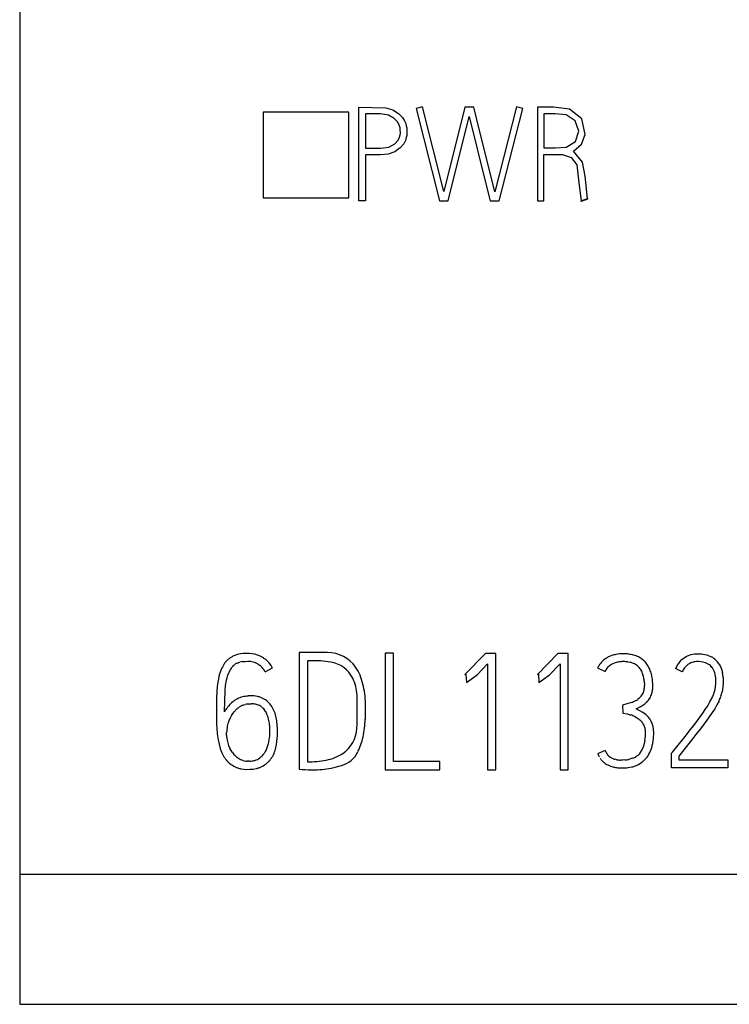
# Model space of a CAD drawing. Extents: x 0 to 23, y 0 to 115.
# Drawn here: x 0 to 9, y 1 to 14 of the extents above; entities that cross this region are included whole.
import ezdxf

# ---------------------------------------------------------------- set-up
doc = ezdxf.new("R2010")
doc.units = 0
doc.layers.add('DEFAULT_255_2_778', color=255, linetype='CONTINUOUS')

msp = doc.modelspace()

# ---------------------------------------------------------------- linework, layer by layer
at = {"layer": 'DEFAULT_255_2_778'}
for p, q in [((0.196, 111.159), (0.196, 1.059)), ((4.421, 12.509), (3.321, 12.509)), ((3.321, 12.509), (3.321, 11.409)), ((4.421, 11.409), (4.421, 12.509)), ((4.552, 12.57), (4.896, 12.565)), ((4.552, 11.37), (4.552, 12.57)), ((4.896, 12.565), (4.988, 12.538)), ((4.988, 12.538), (5.062, 12.492)), ((5.37, 12.575), (5.288, 12.554)), ((5.288, 12.554), (5.586, 11.369)), ((5.643, 11.489), (5.37, 12.575)), ((5.912, 12.57), (5.643, 11.489)), ((6.027, 12.57), (5.912, 12.57)), ((6.063, 12.43), (6.027, 12.57)), ((6.578, 12.576), (6.297, 11.486)), ((6.353, 11.369), (6.659, 12.554)), ((6.659, 12.554), (6.578, 12.576)), ((7.051, 12.57), (6.844, 12.57)), ((6.844, 12.57), (6.844, 11.37)), ((7.256, 12.548), (7.051, 12.57)), ((7.415, 12.422), (7.256, 12.548)), ((4.83, 12.485), (4.638, 12.485)), ((4.638, 12.485), (4.638, 12.044)), ((4.933, 12.468), (4.83, 12.485)), ((5.004, 12.428), (4.933, 12.468)), ((5.05, 12.378), (5.004, 12.428)), ((5.062, 12.492), (5.111, 12.44)), ((5.111, 12.44), (5.137, 12.398)), ((5.137, 12.398), (5.153, 12.362)), ((5.699, 11.369), (5.97, 12.453)), ((5.97, 12.453), (6.187, 11.571)), ((6.297, 11.486), (6.063, 12.43)), ((7.071, 12.486), (6.929, 12.485)), ((6.929, 12.485), (6.929, 12.049)), ((7.212, 12.473), (7.071, 12.486)), ((7.329, 12.395), (7.212, 12.473)), ((7.375, 12.264), (7.329, 12.395)), ((7.457, 12.223), (7.415, 12.422)), ((5.07, 12.339), (5.05, 12.378)), ((5.08, 12.305), (5.07, 12.339)), ((5.084, 12.285), (5.08, 12.305)), ((5.085, 12.237), (5.084, 12.285)), ((5.153, 12.362), (5.161, 12.333)), ((5.161, 12.333), (5.167, 12.305)), ((5.167, 12.305), (5.167, 12.209)), ((7.332, 12.132), (7.375, 12.264)), ((5.013, 12.101), (5.055, 12.148)), ((5.055, 12.148), (5.073, 12.185)), ((5.073, 12.185), (5.082, 12.217)), ((5.082, 12.217), (5.085, 12.237)), ((5.149, 12.145), (5.127, 12.103)), ((5.161, 12.181), (5.149, 12.145)), ((5.167, 12.209), (5.161, 12.181)), ((7.212, 12.058), (7.332, 12.132)), ((7.409, 12.095), (7.457, 12.223)), ((4.638, 12.044), (4.83, 12.044)), ((4.83, 12.044), (4.936, 12.059)), ((4.936, 12.059), (5.013, 12.101)), ((5.084, 12.051), (5.013, 12)), ((5.127, 12.103), (5.084, 12.051)), ((6.929, 12.049), (7.071, 12.049)), ((7.071, 12.049), (7.212, 12.058)), ((7.306, 12.007), (7.409, 12.095)), ((7.424, 11.867), (7.306, 12.007)), ((4.83, 11.959), (4.638, 11.959)), ((4.638, 11.959), (4.638, 11.37)), ((4.929, 11.969), (4.83, 11.959)), ((5.013, 12), (4.929, 11.969)), ((6.929, 11.37), (6.929, 11.966)), ((6.929, 11.966), (7.165, 11.964)), ((7.165, 11.964), (7.276, 11.925)), ((7.276, 11.925), (7.349, 11.833)), ((7.349, 11.833), (7.376, 11.601)), ((7.458, 11.687), (7.424, 11.867)), ((7.486, 11.401), (7.458, 11.687)), ((6.187, 11.571), (6.239, 11.369)), ((7.376, 11.601), (7.407, 11.371)), ((3.321, 11.409), (4.421, 11.409)), ((7.407, 11.371), (7.486, 11.401)), ((7.486, 11.391), (7.407, 11.361)), ((7.486, 11.401), (7.486, 11.391)), ((4.638, 11.37), (4.552, 11.37)), ((5.586, 11.369), (5.699, 11.369)), ((6.239, 11.369), (6.353, 11.369)), ((6.844, 11.37), (6.929, 11.37)), ((7.407, 11.361), (7.407, 11.371)), ((3.066, 5.56), (3.03, 5.556)), ((3.103, 5.562), (3.066, 5.56)), ((3.141, 5.562), (3.103, 5.562)), ((3.178, 5.558), (3.141, 5.562)), ((4.141, 5.574), (3.783, 5.574)), ((3.783, 5.574), (3.783, 4.077)), ((4.997, 5.566), (4.89, 5.566)), ((4.89, 5.566), (4.89, 4.067)), ((4.997, 4.174), (4.997, 5.566)), ((2.827, 5.435), (2.817, 5.419)), ((2.839, 5.449), (2.827, 5.435)), ((2.991, 5.438), (3.007, 5.445)), ((3.011, 5.553), (2.993, 5.548)), ((3.007, 5.445), (3.024, 5.45)), ((3.03, 5.556), (3.011, 5.553)), ((3.057, 5.457), (3.091, 5.46)), ((3.091, 5.46), (3.125, 5.461)), ((3.215, 5.551), (3.178, 5.558)), ((3.25, 5.54), (3.215, 5.551)), ((3.268, 5.534), (3.25, 5.54)), ((3.285, 5.526), (3.268, 5.534)), ((4.063, 5.465), (3.892, 5.465)), ((3.892, 5.465), (3.892, 4.171)), ((6.178, 5.559), (5.914, 5.291)), ((6.309, 5.559), (6.178, 5.559)), ((6.309, 4.066), (6.309, 5.559)), ((7.108, 5.559), (6.844, 5.291)), ((7.239, 5.559), (7.108, 5.559)), ((7.239, 4.066), (7.239, 5.559)), ((7.693, 5.474), (7.675, 5.457)), ((7.712, 5.49), (7.693, 5.474)), ((7.778, 5.526), (7.755, 5.516)), ((7.801, 5.535), (7.778, 5.526)), ((7.818, 5.433), (7.831, 5.438)), ((8.005, 5.453), (8.035, 5.448)), ((8.169, 5.5), (8.141, 5.517)), ((8.26, 5.411), (8.241, 5.436)), ((8.667, 5.449), (8.699, 5.483)), ((8.699, 5.483), (8.734, 5.511)), ((8.734, 5.511), (8.754, 5.523)), ((8.754, 5.523), (8.774, 5.533)), ((8.774, 5.533), (8.817, 5.548)), ((8.802, 5.434), (8.777, 5.418)), ((8.815, 5.44), (8.802, 5.434)), ((8.829, 5.446), (8.815, 5.44)), ((8.817, 5.548), (8.86, 5.556)), ((8.86, 5.556), (8.905, 5.558)), ((8.916, 5.457), (8.886, 5.457)), ((8.905, 5.558), (8.951, 5.556)), ((8.945, 5.455), (8.916, 5.457)), ((8.974, 5.45), (8.945, 5.455)), ((8.951, 5.556), (8.996, 5.549)), ((9.002, 5.442), (8.974, 5.45)), ((8.996, 5.549), (9.018, 5.543)), ((9.029, 5.43), (9.002, 5.442)), ((9.018, 5.543), (9.039, 5.535)), ((9.039, 5.535), (9.081, 5.516)), ((2.77, 5.32), (2.759, 5.285)), ((2.782, 5.355), (2.77, 5.32)), ((2.868, 5.283), (2.88, 5.314)), ((2.936, 5.399), (2.948, 5.411)), ((2.948, 5.411), (2.962, 5.421)), ((3.256, 5.425), (3.271, 5.416)), ((3.271, 5.416), (3.284, 5.406)), ((3.348, 5.327), (3.443, 5.375)), ((6.069, 5.288), (6.205, 5.43)), ((6.205, 5.43), (6.205, 4.066)), ((6.999, 5.288), (7.135, 5.43)), ((7.135, 5.43), (7.135, 4.066)), ((7.617, 5.377), (7.713, 5.331)), ((7.806, 5.427), (7.818, 5.433)), ((8.276, 5.383), (8.26, 5.411)), ((8.703, 5.324), (8.618, 5.37)), ((8.755, 5.399), (8.735, 5.376)), ((8.777, 5.418), (8.755, 5.399)), ((9.054, 5.414), (9.029, 5.43)), ((9.175, 5.428), (9.19, 5.402)), ((9.19, 5.402), (9.203, 5.374)), ((9.203, 5.374), (9.213, 5.345)), ((9.213, 5.345), (9.221, 5.315)), ((2.744, 5.214), (2.734, 5.142)), ((2.759, 5.285), (2.744, 5.214)), ((2.841, 5.151), (2.851, 5.217)), ((2.851, 5.217), (2.859, 5.25)), ((2.859, 5.25), (2.868, 5.283)), ((5.914, 5.291), (5.927, 5.295)), ((5.927, 5.295), (5.933, 5.189)), ((5.933, 5.189), (6.069, 5.288)), ((6.844, 5.291), (6.857, 5.295)), ((6.857, 5.295), (6.863, 5.189)), ((6.863, 5.189), (6.999, 5.288)), ((8.217, 5.208), (8.22, 5.15)), ((8.325, 5.171), (8.324, 5.202)), ((9.232, 5.193), (9.227, 5.131)), ((9.23, 5.254), (9.232, 5.193)), ((2.734, 5.142), (2.725, 4.996)), ((2.829, 4.948), (2.835, 5.083)), ((2.835, 5.083), (2.841, 5.151)), ((8.326, 5.14), (8.325, 5.171)), ((9.11, 5.045), (9.122, 5.085)), ((9.122, 5.085), (9.13, 5.126)), ((9.223, 5.101), (9.217, 5.07)), ((9.227, 5.131), (9.223, 5.101)), ((2.725, 4.996), (2.723, 4.841)), ((2.828, 4.813), (2.829, 4.948)), ((3.166, 5.018), (3.129, 5.016)), ((3.301, 4.993), (3.283, 5)), ((3.319, 4.985), (3.301, 4.993)), ((4.529, 4.67), (4.529, 5.028)), ((8.052, 4.932), (8.024, 4.923)), ((8.224, 4.917), (8.248, 4.939)), ((8.302, 5.017), (8.308, 5.032)), ((8.308, 5.032), (8.313, 5.047)), ((9.031, 4.89), (9.06, 4.94)), ((9.06, 4.94), (9.088, 4.991)), ((9.177, 4.955), (9.15, 4.903)), ((2.723, 4.841), (2.723, 4.764)), ((2.881, 4.89), (2.881, 4.891)), ((2.938, 4.797), (2.95, 4.812)), ((2.95, 4.812), (2.962, 4.827)), ((3.056, 4.895), (3.075, 4.901)), ((3.075, 4.901), (3.093, 4.906)), ((3.132, 4.912), (3.142, 4.913)), ((3.142, 4.913), (3.152, 4.913)), ((3.152, 4.913), (3.171, 4.915)), ((3.469, 4.812), (3.453, 4.847)), ((7.994, 4.914), (7.936, 4.896)), ((7.936, 4.896), (7.942, 4.796)), ((8.024, 4.923), (7.994, 4.914)), ((8.114, 4.851), (8.171, 4.881)), ((8.197, 4.804), (8.114, 4.851)), ((8.171, 4.881), (8.185, 4.889)), ((8.185, 4.889), (8.198, 4.898)), ((8.216, 4.791), (8.197, 4.804)), ((8.968, 4.794), (9, 4.841)), ((9, 4.841), (9.031, 4.89)), ((9.089, 4.803), (9.022, 4.706)), ((9.121, 4.852), (9.089, 4.803)), ((9.15, 4.903), (9.121, 4.852)), ((2.723, 4.764), (2.724, 4.687)), ((2.724, 4.687), (2.725, 4.648)), ((2.882, 4.7), (2.881, 4.7)), ((2.915, 4.766), (2.938, 4.797)), ((3.375, 4.769), (3.383, 4.744)), ((3.383, 4.744), (3.389, 4.718)), ((3.389, 4.718), (3.398, 4.665)), ((7.942, 4.796), (7.995, 4.786)), ((7.995, 4.786), (8.021, 4.779)), ((8.021, 4.779), (8.046, 4.771)), ((8.096, 4.751), (8.119, 4.738)), ((8.119, 4.738), (8.141, 4.724)), ((8.235, 4.777), (8.216, 4.791)), ((8.283, 4.727), (8.269, 4.745)), ((8.296, 4.708), (8.283, 4.727)), ((8.865, 4.654), (8.9, 4.7)), ((8.9, 4.7), (8.934, 4.747)), ((8.934, 4.747), (8.968, 4.794)), ((9.022, 4.706), (8.987, 4.659)), ((2.725, 4.648), (2.727, 4.609)), ((2.727, 4.609), (2.733, 4.532)), ((2.853, 4.51), (2.854, 4.549)), ((3.398, 4.665), (3.402, 4.613)), ((3.402, 4.613), (3.404, 4.56)), ((3.404, 4.56), (3.402, 4.506)), ((3.507, 4.584), (3.503, 4.66)), ((3.507, 4.507), (3.507, 4.584)), ((4.529, 4.67), (4.529, 4.67)), ((8.324, 4.645), (8.317, 4.667)), ((8.33, 4.623), (8.324, 4.645)), ((8.338, 4.555), (8.337, 4.578)), ((8.338, 4.532), (8.338, 4.555)), ((8.759, 4.518), (8.794, 4.564)), ((8.794, 4.564), (8.865, 4.654)), ((8.951, 4.613), (8.88, 4.52)), ((8.987, 4.659), (8.951, 4.613)), ((2.733, 4.532), (2.744, 4.455)), ((2.744, 4.455), (2.761, 4.38)), ((3.393, 4.427), (3.387, 4.401)), ((3.396, 4.453), (3.393, 4.427)), ((3.402, 4.506), (3.396, 4.453)), ((3.494, 4.392), (3.5, 4.43)), ((3.5, 4.43), (3.507, 4.507)), ((8.225, 4.45), (8.216, 4.402)), ((8.337, 4.487), (8.338, 4.532)), ((8.651, 4.384), (8.723, 4.473)), ((8.807, 4.428), (8.662, 4.243)), ((8.723, 4.473), (8.759, 4.518)), ((8.88, 4.52), (8.807, 4.428)), ((2.761, 4.38), (2.772, 4.342)), ((2.772, 4.342), (2.785, 4.306)), ((2.911, 4.315), (2.896, 4.341)), ((2.928, 4.29), (2.911, 4.315)), ((3.349, 4.302), (3.334, 4.279)), ((3.361, 4.325), (3.349, 4.302)), ((3.371, 4.35), (3.361, 4.325)), ((3.38, 4.376), (3.371, 4.35)), ((3.387, 4.401), (3.38, 4.376)), ((3.486, 4.354), (3.494, 4.392)), ((7.714, 4.316), (7.618, 4.274)), ((8.313, 4.353), (8.324, 4.397)), ((8.579, 4.294), (8.651, 4.384)), ((2.819, 4.237), (2.83, 4.221)), ((2.83, 4.221), (2.841, 4.205)), ((3.132, 4.179), (3.115, 4.179)), ((3.149, 4.179), (3.132, 4.179)), ((3.445, 4.245), (3.454, 4.262)), ((3.454, 4.262), (3.462, 4.28)), ((5.592, 4.174), (4.997, 4.174)), ((5.592, 4.067), (5.592, 4.174)), ((7.651, 4.214), (7.658, 4.205)), ((7.658, 4.205), (7.665, 4.196)), ((7.866, 4.198), (7.841, 4.204)), ((7.942, 4.194), (7.917, 4.194)), ((7.967, 4.195), (7.942, 4.194)), ((8.042, 4.208), (8.018, 4.202)), ((8.066, 4.216), (8.042, 4.208)), ((8.166, 4.29), (8.15, 4.271)), ((8.221, 4.196), (8.237, 4.212)), ((8.237, 4.212), (8.252, 4.23)), ((8.568, 4.28), (8.579, 4.294)), ((8.568, 4.094), (8.568, 4.28)), ((8.662, 4.243), (8.662, 4.195)), ((8.662, 4.195), (9.288, 4.195)), ((9.288, 4.195), (9.288, 4.094)), ((2.896, 4.149), (2.911, 4.137)), ((2.911, 4.137), (2.928, 4.126)), ((2.928, 4.126), (2.945, 4.116)), ((2.945, 4.116), (2.962, 4.107)), ((3.037, 4.083), (3.076, 4.077)), ((3.076, 4.077), (3.115, 4.074)), ((3.115, 4.074), (3.154, 4.075)), ((3.154, 4.075), (3.194, 4.078)), ((3.194, 4.078), (3.233, 4.085)), ((4.327, 4.124), (4.327, 4.124)), ((4.89, 4.067), (5.592, 4.067)), ((6.205, 4.066), (6.309, 4.066)), ((7.135, 4.066), (7.239, 4.066)), ((7.779, 4.117), (7.801, 4.109)), ((7.801, 4.109), (7.824, 4.103)), ((7.871, 4.095), (7.918, 4.092)), ((8.012, 4.097), (8.059, 4.106)), ((8.147, 4.14), (8.167, 4.152)), ((8.167, 4.152), (8.186, 4.165)), ((9.288, 4.094), (8.568, 4.094)), ((22.546, 2.727), (0.196, 2.727)), ((0.196, 1.059), (22.546, 1.059))]:
    msp.add_line(p, q, dxfattribs=at)
for centre, radius, start, end in [((4.118, 4.899), 0.675, 87.4751, 88.1224), ((4.151, 5.136), 0.437, 34.7702, 90.363), ((3.056, 5.27), 0.282, 132.9765, 140.5214), ((3.065, 5.262), 0.294, 125.9093, 133.1479), ((3.056, 5.279), 0.275, 118.735, 126.5134), ((3.086, 5.222), 0.339, 116.4351, 118.5634), ((3.117, 5.159), 0.41, 112.909, 116.3574), ((3.065, 5.277), 0.28, 104.8749, 112.4821), ((3.069, 5.269), 0.187, 114.6771, 125.106), ((3.109, 5.132), 0.329, 99.0742, 104.9978), ((3.116, 5.159), 0.301, 75.242, 88.2363), ((3.135, 5.228), 0.23, 66.8706, 75.4154), ((3.131, 5.209), 0.25, 59.879, 67.74), ((3.159, 5.251), 0.303, 58.3969, 65.44), ((3.1, 5.156), 0.414, 53.1819, 58.3254), ((3.143, 5.217), 0.34, 46.4477, 52.7178), ((3.154, 5.228), 0.324, 39.9747, 46.5274), ((3.14, 5.219), 0.341, 27.3326, 39.7456), ((4.041, 4.733), 0.732, 78.2095, 88.2838), ((4.128, 5.065), 0.39, 27.4493, 80.7498), ((7.908, 5.231), 0.325, 135.9419, 144.6261), ((7.895, 5.239), 0.31, 116.9678, 126.2168), ((7.928, 5.15), 0.405, 101.0539, 108.1783), ((7.931, 5.166), 0.29, 98.9394, 110.0267), ((7.947, 5.031), 0.526, 89.9868, 100.6206), ((7.962, 4.929), 0.528, 95.0263, 98.308), ((7.95, 5.062), 0.395, 90.6517, 95.0157), ((7.952, 5.058), 0.399, 90, 90.8584), ((7.947, 5.018), 0.539, 89.6617, 89.9964), ((7.951, 5.023), 0.534, 82.982, 90.05), ((7.952, 5.073), 0.384, 81.9955, 90.0436), ((7.968, 5.14), 0.415, 74.3033, 83.3512), ((7.974, 5.196), 0.259, 69.6735, 76.3448), ((7.985, 5.221), 0.232, 62.534, 69.9671), ((7.986, 5.207), 0.346, 63.4655, 74.2702), ((8.002, 5.238), 0.311, 51.3582, 57.363), ((8.001, 5.242), 0.309, 39.0847, 50.9151), ((8.974, 5.206), 0.391, 141.5633, 155.1974), ((8.9, 5.234), 0.223, 93.6055, 108.5896), ((8.966, 5.305), 0.241, 44.7902, 61.3044), ((8.909, 5.249), 0.321, 33.9517, 44.7075), ((3.157, 5.197), 0.406, 146.8525, 157.2228), ((3.193, 5.181), 0.34, 151.1938, 156.8885), ((3.125, 5.216), 0.264, 143.403, 150.8029), ((3.102, 5.233), 0.235, 135.0365, 143.3218), ((3.154, 5.239), 0.212, 42.859, 52.1201), ((3.164, 5.245), 0.2, 33.7908, 43.4757), ((3.06, 5.175), 0.325, 27.7471, 33.7785), ((3.961, 5.021), 0.659, 12.9292, 33.5643), ((7.938, 5.21), 0.361, 144.6843, 152.5116), ((7.94, 5.214), 0.256, 140.6572, 152.6752), ((7.883, 5.26), 0.183, 131.9304, 140.4563), ((7.92, 5.22), 0.237, 125.4668, 132.1138), ((7.901, 5.246), 0.205, 117.7101, 125.3678), ((7.998, 5.244), 0.205, 54.3743, 62.7841), ((7.987, 5.233), 0.221, 38.3985, 53.7941), ((7.974, 5.227), 0.235, 23.2094, 37.543), ((7.917, 5.2), 0.297, 12.5371, 23.7067), ((7.958, 5.214), 0.359, 17.9994, 28.039), ((7.866, 5.182), 0.457, 10.3408, 18.2598), ((8.956, 5.206), 0.279, 142.4492, 155.0462), ((8.944, 5.271), 0.181, 33.3971, 52.5602), ((8.902, 5.244), 0.231, 12.4722, 33.0874), ((8.669, 5.2), 0.563, 7.3375, 11.8337), ((3.964, 5), 0.565, 2.8948, 25.6968), ((7.795, 5.168), 0.423, 5.3114, 13.1582), ((7.768, 5.163), 0.557, 4.0619, 10.4842), ((8.772, 5.214), 0.364, 6.0397, 12.7071), ((8.638, 5.207), 0.499, 350.6604, 359.9481), ((8.764, 5.21), 0.372, 359.9848, 6.5098), ((8.654, 5.207), 0.483, 0.0001, 0.404), ((8.72, 5.207), 0.512, 5.333, 7.3055), ((3.351, 4.87), 1.288, 2.2074, 13.4241), ((8.071, 5.115), 0.145, 327.8321, 339.3882), ((8.02, 5.133), 0.199, 339.5958, 348.086), ((7.92, 5.147), 0.3, 349.5078, 359.9495), ((7.924, 5.147), 0.295, 0.0038, 0.5927), ((8.061, 5.122), 0.263, 343.4502, 350.2579), ((7.927, 5.142), 0.399, 350.6447, 359.6915), ((8.728, 5.178), 0.5, 340.5403, 347.5945), ((3.168, 4.649), 0.375, 129.093, 139.9976), ((3.174, 4.638), 0.387, 123.4066, 128.7417), ((3.153, 4.666), 0.352, 117.2257, 123.0569), ((3.142, 4.679), 0.336, 110.577, 116.6262), ((3.149, 4.66), 0.356, 104.846, 110.6065), ((3.154, 4.636), 0.38, 93.6535, 104.5396), ((3.169, 4.631), 0.387, 78.7723, 90.4434), ((3.183, 4.702), 0.314, 71.5583, 78.7474), ((3.197, 4.738), 0.276, 47.4447, 63.6669), ((3.171, 4.713), 0.312, 32.7244, 47.0749), ((7.929, 5.275), 0.364, 289.7443, 299.2067), ((7.958, 5.22), 0.303, 299.5204, 305.2174), ((8.003, 5.156), 0.224, 305.3553, 313.0356), ((7.997, 5.161), 0.232, 313.0863, 320.4511), ((7.99, 5.165), 0.24, 320.9424, 328.0272), ((8.056, 5.13), 0.271, 314.9866, 321.8054), ((8.063, 5.125), 0.263, 321.8946, 335.7436), ((8.729, 5.168), 0.4, 333.7105, 342.1827), ((8.682, 5.188), 0.548, 334.8286, 341.1073), ((3.098, 4.682), 0.301, 145.1839, 154.1807), ((3.1, 4.682), 0.302, 136.4069, 145.4051), ((3.161, 4.651), 0.265, 130.1698, 138.5801), ((3.153, 4.664), 0.25, 121.7609, 130.6832), ((3.149, 4.672), 0.242, 112.5279, 121.7853), ((3.151, 4.651), 0.262, 96.3689, 102.7902), ((3.154, 4.634), 0.279, 94.429, 96.4257), ((3.173, 4.656), 0.259, 89.9924, 90.3264), ((3.172, 4.635), 0.28, 79.1499, 89.9584), ((3.178, 4.676), 0.238, 72.0671, 78.6381), ((3.194, 4.727), 0.185, 63.5472, 71.9902), ((3.186, 4.715), 0.2, 55.0979, 62.9023), ((3.193, 4.732), 0.181, 45.3775, 53.926), ((3.186, 4.726), 0.19, 36.8763, 45.0166), ((3.184, 4.723), 0.194, 29.3526, 37.3195), ((3.103, 4.676), 0.288, 18.9908, 29.6309), ((3.145, 4.694), 0.344, 26.4022, 32.9053), ((2.994, 4.631), 0.508, 12.0428, 20.8194), ((2.26, 4.852), 2.379, 356.7217, 0.0833), ((1.534, 4.852), 3.104, 1.171, 1.2464), ((1.702, 4.855), 2.936, 0.0114, 1.1831), ((8.034, 5.147), 0.299, 303.4103, 309.5404), ((3.229, 4.565), 0.372, 158.737, 170.6746), ((3.195, 4.58), 0.335, 146.4905, 159.2066), ((2.792, 4.587), 0.715, 8.9643, 12.0951), ((2.808, 4.59), 0.698, 5.7737, 8.9533), ((3.151, 4.792), 1.485, 348.2797, 357.075), ((7.943, 4.449), 0.339, 63.2768, 72.2796), ((8.006, 4.535), 0.232, 41.3751, 54.3422), ((8.02, 4.548), 0.213, 34.3413, 41.4087), ((8.051, 4.551), 0.292, 41.6492, 50.7884), ((8.07, 4.569), 0.265, 21.5039, 31.4023), ((3.475, 4.524), 0.622, 170.5748, 177.7094), ((4.11, 4.621), 0.416, 304.8568, 356.8104), ((3.83, 4.669), 0.699, 354.1974, 0.1062), ((7.991, 4.523), 0.251, 29.262, 35.1711), ((8.081, 4.576), 0.147, 18.5375, 28.6193), ((8.014, 4.549), 0.219, 12.8085, 19.5699), ((7.992, 4.547), 0.241, 359.737, 12.037), ((7.996, 4.549), 0.342, 4.9011, 12.5338), ((3.166, 4.51), 0.313, 180.0271, 185.3192), ((3.17, 4.51), 0.317, 185.3057, 187.0664), ((3.244, 4.52), 0.391, 187.1565, 198.5111), ((3.886, 4.634), 0.733, 333.0216, 348.7019), ((7.486, 4.553), 0.747, 352.0193, 359.473), ((7.691, 4.528), 0.647, 348.3035, 356.3315), ((3.204, 4.474), 0.452, 201.8792, 211.6498), ((3.203, 4.504), 0.348, 198.1165, 208.0049), ((3.026, 4.463), 0.473, 337.1698, 346.5686), ((4.246, 4.438), 0.324, 284.4121, 334.9627), ((7.942, 4.419), 0.25, 204.3029, 215.7294), ((7.985, 4.428), 0.227, 322.7797, 329.077), ((7.932, 4.459), 0.289, 329.246, 338.9828), ((7.841, 4.495), 0.387, 338.7301, 346.0201), ((7.956, 4.452), 0.37, 323.1556, 337.4011), ((7.872, 4.488), 0.461, 337.2517, 342.9529), ((3.127, 4.424), 0.36, 217.5268, 223.7395), ((3.1, 4.404), 0.327, 224.3828, 231.2278), ((3.195, 4.497), 0.338, 217.811, 227.9966), ((3.19, 4.49), 0.329, 227.8494, 238.4108), ((3.16, 4.458), 0.286, 240.2027, 247.1137), ((3.125, 4.381), 0.201, 247.6628, 257.47), ((3.129, 4.384), 0.206, 256.6617, 266.2272), ((3.137, 4.504), 0.325, 272.1727, 278.2161), ((3.12, 4.556), 0.379, 279.609, 281.3326), ((3.134, 4.489), 0.311, 281.2644, 285.5097), ((3.168, 4.366), 0.183, 285.73, 307.2502), ((3.104, 4.444), 0.283, 307.9403, 318.9229), ((3.116, 4.432), 0.267, 319.1173, 324.9472), ((3.155, 4.403), 0.33, 311.0791, 317.8888), ((3.151, 4.405), 0.335, 318.1159, 324.7939), ((3.154, 4.404), 0.332, 324.5341, 331.2678), ((3.904, 5.35), 1.179, 269.3993, 281.15), ((4.024, 4.775), 0.592, 280.5588, 303.1733), ((7.97, 4.435), 0.387, 204.6543, 211.4019), ((7.843, 4.342), 0.23, 219.3194, 225.0945), ((7.846, 4.346), 0.236, 225.2802, 230.9633), ((7.881, 4.374), 0.175, 215.5338, 231.8621), ((7.893, 4.394), 0.198, 232.7648, 240.1061), ((7.878, 4.37), 0.169, 240.378, 248.9297), ((7.896, 4.412), 0.216, 248.3774, 255.1776), ((7.924, 4.55), 0.357, 260.6038, 268.7619), ((7.94, 4.581), 0.387, 274.0537, 281.5681), ((7.977, 4.447), 0.248, 291.2218, 302.9221), ((8.002, 4.408), 0.202, 303.0445, 310.2421), ((8.02, 4.391), 0.177, 309.1522, 317.2982), ((7.998, 4.418), 0.315, 306.6644, 315.1272), ((3.1, 4.4), 0.324, 244.7911, 251.046), ((3.219, 4.728), 0.673, 250.5462, 250.8819), ((3.082, 4.342), 0.263, 251.5089, 260.1373), ((3.154, 4.43), 0.354, 282.7631, 289.1277), ((3.166, 4.395), 0.317, 289.2881, 296.4629), ((3.173, 4.384), 0.304, 296.0548, 310.753), ((3.968, 5.973), 1.905, 264.4313, 269.1423), ((3.961, 5.697), 1.628, 269.2508, 269.9975), ((3.97, 5.325), 1.257, 269.5873, 280.4184), ((4.036, 4.944), 0.869, 280.6611, 289.5333), ((7.869, 4.373), 0.271, 230.7751, 240.6143), ((7.899, 4.426), 0.331, 240.6636, 248.8177), ((7.911, 4.483), 0.39, 257.1727, 264.1414), ((7.932, 4.704), 0.612, 268.7203, 269.999), ((7.932, 4.678), 0.586, 269.9506, 277.8235), ((7.957, 4.515), 0.422, 283.9922, 290.4272), ((7.992, 4.42), 0.32, 290.433, 298.8974)]:
    msp.add_arc(centre, radius, start, end, dxfattribs=at)

doc.saveas('drawing.dxf')
